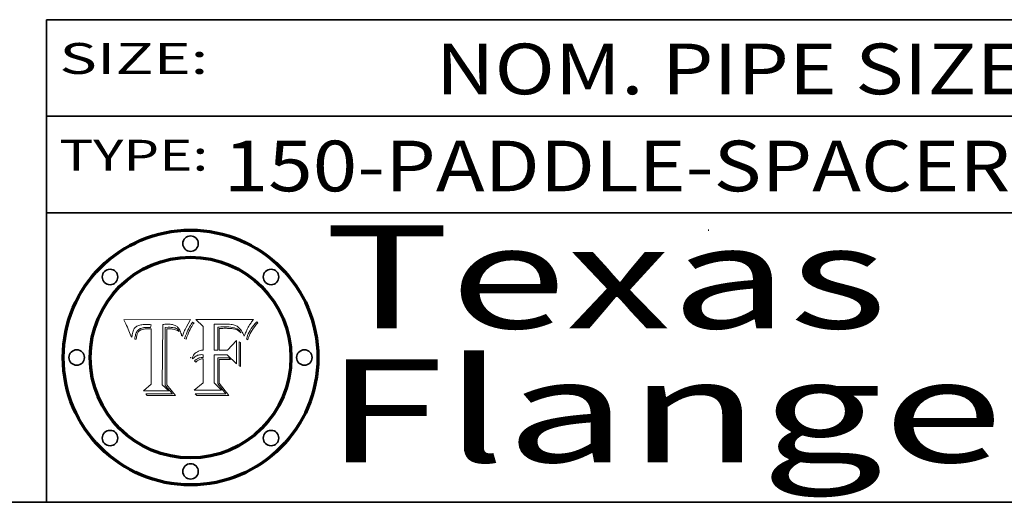
# Model space of a CAD drawing. Extents: x 0 to 10.8, y 0 to 8.3.
# Drawn here: x 7.7 to 9.6, y 0.2 to 1.2 of the extents above; entities that cross this region are included whole.
import ezdxf
from ezdxf.enums import TextEntityAlignment as Align

# ---------------------------------------------------------------- set-up
doc = ezdxf.new("R2010")
doc.units = 0
doc.header["$MEASUREMENT"] = 0
doc.layers.get('0').update_dxf_attribs({"lineweight": 13})
doc.layers.add('1', color=7, linetype='Continuous', lineweight=13)
doc.styles.get("Standard").update_dxf_attribs({"font": 'isocp.shx'})

# ---------------------------------------------------------------- blocks, each defined once
blk = doc.blocks.new('BLOCK1189')
at = {"color": 7, "lineweight": 13, "ltscale": 0.03937}
blk.add_text('150-PADDLE-SPACER', height=0.098425, dxfattribs=at).set_placement((8.0942, 0.8541), (9.623, 0.8541), align=Align.FIT)
blk = doc.blocks.new('BLOCK1190')
at = {"color": 7, "lineweight": 13, "ltscale": 0.03937}
for s, height, p, p2 in [('NOM. PIPE SIZE ', 0.098425, (8.5061, 1.0426), (9.6862, 1.0426)), ('30', 0.09843, (9.6877, 1.0426), (9.8314, 1.0426)), (' INCH', 0.09843, (9.8329, 1.0426), (10.2552, 1.0426))]:
    blk.add_text(s, height=height, dxfattribs=at).set_placement(p, p2, align=Align.FIT)
blk = doc.blocks.new('BLOCK1192')
at = {"color": 7, "lineweight": 13, "ltscale": 0.03937}
blk.add_text('SIZE:', height=0.06, dxfattribs=at).set_placement((7.7748, 1.0822), (8.0641, 1.0822), align=Align.FIT)
blk = doc.blocks.new('BLOCK1193')
at = {"color": 7, "lineweight": 13, "ltscale": 0.03937}
blk.add_text('TYPE:', height=0.06, dxfattribs=at).set_placement((7.7748, 0.8942), (8.0641, 0.8942), align=Align.FIT)
blk = doc.blocks.new('BLOCK1194')
at = {"color": 7, "lineweight": 13, "ltscale": 0.03937}
for s, p, p2 in [('Texas', (8.2892, 0.5879), (9.3837, 0.5879)), ('Flange', (8.2892, 0.3279), (9.6089, 0.3279))]:
    blk.add_text(s, height=0.2, dxfattribs=at).set_placement(p, p2, align=Align.FIT)
blk = doc.blocks.new('BLOCK1195')
at = {"color": 7, "lineweight": 5, "ltscale": 0.00324}
blk.add_line((8.0298, 0.6053), (7.9003, 0.6042), dxfattribs=at)
at = {"color": 7, "lineweight": 5, "ltscale": 0.000103115}
blk.add_line((7.9003, 0.6042), (7.9022, 0.6005), dxfattribs=at)
at = {"color": 7, "lineweight": 5, "ltscale": 0.000100453}
blk.add_line((7.9022, 0.6005), (7.9039, 0.597), dxfattribs=at)
at = {"color": 7, "lineweight": 5, "ltscale": 9.78009e-05}
blk.add_line((7.9039, 0.597), (7.9056, 0.5934), dxfattribs=at)
at = {"color": 7, "lineweight": 5, "ltscale": 9.51532e-05}
blk.add_line((7.9056, 0.5934), (7.9072, 0.59), dxfattribs=at)
at = {"color": 7, "lineweight": 5, "ltscale": 4.81176e-05}
blk.add_line((7.9272, 0.5928), (7.9289, 0.5935), dxfattribs=at)
at = {"color": 7, "lineweight": 5, "ltscale": 5.08108e-05}
blk.add_line((7.9289, 0.5935), (7.9309, 0.5941), dxfattribs=at)
at = {"color": 7, "lineweight": 5, "ltscale": 5.37678e-05}
blk.add_line((7.9309, 0.5941), (7.933, 0.5946), dxfattribs=at)
at = {"color": 7, "lineweight": 5, "ltscale": 5.70415e-05}
blk.add_line((7.933, 0.5946), (7.9352, 0.595), dxfattribs=at)
at = {"color": 7, "lineweight": 5, "ltscale": 6.04204e-05}
blk.add_line((7.9352, 0.595), (7.9376, 0.5953), dxfattribs=at)
at = {"color": 7, "lineweight": 5, "ltscale": 6.4089e-05}
blk.add_line((7.9376, 0.5953), (7.9402, 0.5955), dxfattribs=at)
at = {"color": 7, "lineweight": 5, "ltscale": 6.78085e-05}
blk.add_line((7.9402, 0.5955), (7.9429, 0.5956), dxfattribs=at)
at = {"color": 7, "lineweight": 5, "ltscale": 5.0286e-05}
blk.add_line((7.9429, 0.5956), (7.9449, 0.5955), dxfattribs=at)
at = {"color": 7, "lineweight": 5, "ltscale": 5.14153e-05}
blk.add_line((7.9449, 0.5955), (7.9469, 0.5955), dxfattribs=at)
at = {"color": 7, "lineweight": 5, "ltscale": 5.25609e-05}
blk.add_line((7.9469, 0.5955), (7.949, 0.5953), dxfattribs=at)
at = {"color": 7, "lineweight": 5, "ltscale": 5.37478e-05}
blk.add_line((7.949, 0.5953), (7.9512, 0.5951), dxfattribs=at)
at = {"color": 7, "lineweight": 5, "ltscale": 5.49198e-05}
blk.add_line((7.9512, 0.5951), (7.9534, 0.5949), dxfattribs=at)
at = {"color": 7, "lineweight": 5, "ltscale": 0.000135787}
blk.add_line((7.9534, 0.5949), (7.9522, 0.5896), dxfattribs=at)
at = {"color": 7, "lineweight": 5, "ltscale": 0.002931}
blk.add_line((7.9749, 0.4783), (7.9762, 0.5956), dxfattribs=at)
at = {"color": 7, "lineweight": 5, "ltscale": 4.88309e-05}
blk.add_line((7.9762, 0.5956), (7.9781, 0.5957), dxfattribs=at)
at = {"color": 7, "lineweight": 5, "ltscale": 4.87696e-05}
blk.add_line((7.9781, 0.5957), (7.9801, 0.5958), dxfattribs=at)
at = {"color": 7, "lineweight": 5, "ltscale": 4.87218e-05}
blk.add_line((7.9801, 0.5958), (7.982, 0.5959), dxfattribs=at)
at = {"color": 7, "lineweight": 5, "ltscale": 4.86926e-05}
blk.add_line((7.982, 0.5959), (7.984, 0.596), dxfattribs=at)
at = {"color": 7, "lineweight": 5, "ltscale": 4.8677e-05}
blk.add_line((7.984, 0.596), (7.9859, 0.596), dxfattribs=at)
at = {"color": 7, "lineweight": 5, "ltscale": 5.79538e-05}
blk.add_line((7.9859, 0.596), (7.9882, 0.5959), dxfattribs=at)
at = {"color": 7, "lineweight": 5, "ltscale": 5.50105e-05}
blk.add_line((7.9882, 0.5959), (7.9904, 0.5958), dxfattribs=at)
at = {"color": 7, "lineweight": 5, "ltscale": 5.22111e-05}
blk.add_line((7.9904, 0.5958), (7.9925, 0.5956), dxfattribs=at)
at = {"color": 7, "lineweight": 5, "ltscale": 4.94853e-05}
blk.add_line((7.9925, 0.5956), (7.9945, 0.5952), dxfattribs=at)
at = {"color": 7, "lineweight": 5, "ltscale": 4.69867e-05}
blk.add_line((7.9945, 0.5952), (7.9963, 0.5948), dxfattribs=at)
at = {"color": 7, "lineweight": 5, "ltscale": 4.4644e-05}
blk.add_line((7.9963, 0.5948), (7.998, 0.5943), dxfattribs=at)
at = {"color": 7, "lineweight": 5, "ltscale": 4.25388e-05}
blk.add_line((7.998, 0.5943), (7.9996, 0.5937), dxfattribs=at)
at = {"color": 7, "lineweight": 5, "ltscale": 4.06936e-05}
blk.add_line((7.9996, 0.5937), (8.001, 0.5929), dxfattribs=at)
at = {"color": 7, "lineweight": 5, "ltscale": 0.000399523}
blk.add_line((8.0212, 0.5898), (8.029, 0.6038), dxfattribs=at)
at = {"color": 7, "lineweight": 5, "ltscale": 4.35633e-05}
blk.add_line((8.029, 0.6038), (8.0298, 0.6053), dxfattribs=at)
at = {"color": 7, "lineweight": 5, "ltscale": 9.25048e-05}
blk.add_line((7.9072, 0.59), (7.9087, 0.5866), dxfattribs=at)
at = {"color": 7, "lineweight": 5, "ltscale": 8.99068e-05}
blk.add_line((7.9087, 0.5866), (7.9101, 0.5833), dxfattribs=at)
at = {"color": 7, "lineweight": 5, "ltscale": 8.73531e-05}
blk.add_line((7.9101, 0.5833), (7.9114, 0.58), dxfattribs=at)
at = {"color": 7, "lineweight": 5, "ltscale": 8.48421e-05}
blk.add_line((7.9114, 0.58), (7.9126, 0.5768), dxfattribs=at)
at = {"color": 7, "lineweight": 5, "ltscale": 8.23394e-05}
blk.add_line((7.9126, 0.5768), (7.9137, 0.5737), dxfattribs=at)
at = {"color": 7, "lineweight": 5, "ltscale": 6.21658e-05}
blk.add_line((7.9161, 0.5733), (7.9164, 0.5758), dxfattribs=at)
at = {"color": 7, "lineweight": 5, "ltscale": 5.86699e-05}
blk.add_line((7.9164, 0.5758), (7.9168, 0.5781), dxfattribs=at)
at = {"color": 7, "lineweight": 5, "ltscale": 5.54066e-05}
blk.add_line((7.9168, 0.5781), (7.9173, 0.5802), dxfattribs=at)
at = {"color": 7, "lineweight": 5, "ltscale": 5.23527e-05}
blk.add_line((7.9173, 0.5802), (7.918, 0.5822), dxfattribs=at)
at = {"color": 7, "lineweight": 5, "ltscale": 4.95602e-05}
blk.add_line((7.918, 0.5822), (7.9187, 0.5841), dxfattribs=at)
at = {"color": 7, "lineweight": 5, "ltscale": 4.71572e-05}
blk.add_line((7.9187, 0.5841), (7.9195, 0.5858), dxfattribs=at)
at = {"color": 7, "lineweight": 5, "ltscale": 4.50516e-05}
blk.add_line((7.9195, 0.5858), (7.9205, 0.5873), dxfattribs=at)
at = {"color": 7, "lineweight": 5, "ltscale": 4.34491e-05}
blk.add_line((7.9205, 0.5873), (7.9216, 0.5887), dxfattribs=at)
at = {"color": 7, "lineweight": 5, "ltscale": 4.22981e-05}
blk.add_line((7.9216, 0.5887), (7.9228, 0.5899), dxfattribs=at)
at = {"color": 7, "lineweight": 5, "ltscale": 5.15682e-05}
blk.add_line((7.9231, 0.576), (7.9225, 0.574), dxfattribs=at)
at = {"color": 7, "lineweight": 5, "ltscale": 4.24485e-05}
blk.add_line((7.9228, 0.5899), (7.9241, 0.591), dxfattribs=at)
at = {"color": 7, "lineweight": 5, "ltscale": 4.84865e-05}
blk.add_line((7.9237, 0.5778), (7.9231, 0.576), dxfattribs=at)
at = {"color": 7, "lineweight": 5, "ltscale": 4.56021e-05}
blk.add_line((7.9244, 0.5795), (7.9237, 0.5778), dxfattribs=at)
at = {"color": 7, "lineweight": 5, "ltscale": 4.38915e-05}
blk.add_line((7.9241, 0.591), (7.9255, 0.5919), dxfattribs=at)
at = {"color": 7, "lineweight": 5, "ltscale": 4.29647e-05}
blk.add_line((7.9252, 0.5811), (7.9244, 0.5795), dxfattribs=at)
at = {"color": 7, "lineweight": 5, "ltscale": 4.48863e-05}
blk.add_line((7.9251, 0.5731), (7.9256, 0.5749), dxfattribs=at)
at = {"color": 7, "lineweight": 5, "ltscale": 4.06864e-05}
blk.add_line((7.926, 0.5824), (7.9252, 0.5811), dxfattribs=at)
at = {"color": 7, "lineweight": 5, "ltscale": 4.58171e-05}
blk.add_line((7.9255, 0.5919), (7.9272, 0.5928), dxfattribs=at)
at = {"color": 7, "lineweight": 5, "ltscale": 4.22422e-05}
blk.add_line((7.9256, 0.5749), (7.9261, 0.5765), dxfattribs=at)
at = {"color": 7, "lineweight": 5, "ltscale": 3.86873e-05}
blk.add_line((7.927, 0.5837), (7.926, 0.5824), dxfattribs=at)
at = {"color": 7, "lineweight": 5, "ltscale": 7.72266e-05}
blk.add_line((7.9261, 0.5765), (7.9274, 0.5793), dxfattribs=at)
at = {"color": 7, "lineweight": 5, "ltscale": 7.40831e-05}
blk.add_line((7.9291, 0.5857), (7.927, 0.5837), dxfattribs=at)
at = {"color": 7, "lineweight": 5, "ltscale": 6.93722e-05}
blk.add_line((7.9274, 0.5793), (7.9289, 0.5816), dxfattribs=at)
at = {"color": 7, "lineweight": 5, "ltscale": 6.514e-05}
blk.add_line((7.9289, 0.5816), (7.9308, 0.5834), dxfattribs=at)
at = {"color": 7, "lineweight": 5, "ltscale": 3.83282e-05}
blk.add_line((7.9304, 0.5865), (7.9291, 0.5857), dxfattribs=at)
at = {"color": 7, "lineweight": 5, "ltscale": 4.01292e-05}
blk.add_line((7.9318, 0.5873), (7.9304, 0.5865), dxfattribs=at)
at = {"color": 7, "lineweight": 5, "ltscale": 6.9428e-05}
blk.add_line((7.9308, 0.5834), (7.9332, 0.5848), dxfattribs=at)
at = {"color": 7, "lineweight": 5, "ltscale": 4.21777e-05}
blk.add_line((7.9334, 0.5879), (7.9318, 0.5873), dxfattribs=at)
at = {"color": 7, "lineweight": 5, "ltscale": 3.75465e-05}
blk.add_line((7.9332, 0.5848), (7.9346, 0.5853), dxfattribs=at)
at = {"color": 7, "lineweight": 5, "ltscale": 4.46091e-05}
blk.add_line((7.9351, 0.5885), (7.9334, 0.5879), dxfattribs=at)
at = {"color": 7, "lineweight": 5, "ltscale": 3.98865e-05}
blk.add_line((7.9346, 0.5853), (7.9362, 0.5858), dxfattribs=at)
at = {"color": 7, "lineweight": 5, "ltscale": 4.73192e-05}
blk.add_line((7.9369, 0.5889), (7.9351, 0.5885), dxfattribs=at)
at = {"color": 7, "lineweight": 5, "ltscale": 4.23744e-05}
blk.add_line((7.9362, 0.5858), (7.9378, 0.5862), dxfattribs=at)
at = {"color": 7, "lineweight": 5, "ltscale": 5.02154e-05}
blk.add_line((7.9389, 0.5893), (7.9369, 0.5889), dxfattribs=at)
at = {"color": 7, "lineweight": 5, "ltscale": 4.50998e-05}
blk.add_line((7.9378, 0.5862), (7.9396, 0.5865), dxfattribs=at)
at = {"color": 7, "lineweight": 5, "ltscale": 5.3275e-05}
blk.add_line((7.941, 0.5895), (7.9389, 0.5893), dxfattribs=at)
at = {"color": 7, "lineweight": 5, "ltscale": 4.79821e-05}
blk.add_line((7.9396, 0.5865), (7.9415, 0.5867), dxfattribs=at)
at = {"color": 7, "lineweight": 5, "ltscale": 5.65615e-05}
blk.add_line((7.9433, 0.5897), (7.941, 0.5895), dxfattribs=at)
at = {"color": 7, "lineweight": 5, "ltscale": 5.09872e-05}
blk.add_line((7.9415, 0.5867), (7.9435, 0.5869), dxfattribs=at)
at = {"color": 7, "lineweight": 5, "ltscale": 5.99065e-05}
blk.add_line((7.9457, 0.5897), (7.9433, 0.5897), dxfattribs=at)
at = {"color": 7, "lineweight": 5, "ltscale": 5.40933e-05}
blk.add_line((7.9435, 0.5869), (7.9457, 0.5869), dxfattribs=at)
at = {"color": 7, "lineweight": 5, "ltscale": 0.000162237}
blk.add_line((7.9522, 0.5896), (7.9457, 0.5897), dxfattribs=at)
at = {"color": 7, "lineweight": 5, "ltscale": 0.000191986}
blk.add_line((7.9457, 0.5869), (7.9534, 0.5868), dxfattribs=at)
at = {"color": 7, "lineweight": 5, "ltscale": 0.00269}
blk.add_line((7.9534, 0.5868), (7.9534, 0.4792), dxfattribs=at)
at = {"color": 7, "lineweight": 5, "ltscale": 3.91439e-05}
blk.add_line((8.001, 0.5929), (8.0024, 0.5921), dxfattribs=at)
at = {"color": 7, "lineweight": 5, "ltscale": 3.79217e-05}
blk.add_line((8.0024, 0.5921), (8.0036, 0.5912), dxfattribs=at)
at = {"color": 7, "lineweight": 5, "ltscale": 3.82045e-05}
blk.add_line((8.0036, 0.5912), (8.0047, 0.5902), dxfattribs=at)
at = {"color": 7, "lineweight": 5, "ltscale": 3.99235e-05}
blk.add_line((8.0047, 0.5902), (8.0058, 0.589), dxfattribs=at)
at = {"color": 7, "lineweight": 5, "ltscale": 4.20052e-05}
blk.add_line((8.0058, 0.589), (8.0068, 0.5877), dxfattribs=at)
at = {"color": 7, "lineweight": 5, "ltscale": 4.42829e-05}
blk.add_line((8.0068, 0.5877), (8.0078, 0.5862), dxfattribs=at)
at = {"color": 7, "lineweight": 5, "ltscale": 4.68654e-05}
blk.add_line((8.0078, 0.5862), (8.0087, 0.5846), dxfattribs=at)
at = {"color": 7, "lineweight": 5, "ltscale": 4.95626e-05}
blk.add_line((8.0087, 0.5846), (8.0096, 0.5828), dxfattribs=at)
at = {"color": 7, "lineweight": 5, "ltscale": 5.25037e-05}
blk.add_line((8.0096, 0.5828), (8.0104, 0.5809), dxfattribs=at)
at = {"color": 7, "lineweight": 5, "ltscale": 5.554e-05}
blk.add_line((8.0104, 0.5809), (8.0112, 0.5788), dxfattribs=at)
at = {"color": 7, "lineweight": 5, "ltscale": 5.87204e-05}
blk.add_line((8.0112, 0.5788), (8.0119, 0.5765), dxfattribs=at)
at = {"color": 7, "lineweight": 5, "ltscale": 6.19363e-05}
blk.add_line((8.0119, 0.5765), (8.0125, 0.5741), dxfattribs=at)
at = {"color": 7, "lineweight": 5, "ltscale": 5.73529e-05}
blk.add_line((8.0125, 0.5741), (8.0141, 0.5725), dxfattribs=at)
at = {"color": 7, "lineweight": 5, "ltscale": 5.36381e-05}
blk.add_line((8.0141, 0.5725), (8.0148, 0.5746), dxfattribs=at)
at = {"color": 7, "lineweight": 5, "ltscale": 5.20356e-05}
blk.add_line((8.0148, 0.5746), (8.0155, 0.5765), dxfattribs=at)
at = {"color": 7, "lineweight": 5, "ltscale": 5.05025e-05}
blk.add_line((8.0155, 0.5765), (8.0161, 0.5784), dxfattribs=at)
at = {"color": 7, "lineweight": 5, "ltscale": 4.89753e-05}
blk.add_line((8.0161, 0.5784), (8.0168, 0.5803), dxfattribs=at)
at = {"color": 7, "lineweight": 5, "ltscale": 4.74568e-05}
blk.add_line((8.0168, 0.5803), (8.0175, 0.582), dxfattribs=at)
at = {"color": 7, "lineweight": 5, "ltscale": 4.59543e-05}
blk.add_line((8.0175, 0.582), (8.0182, 0.5837), dxfattribs=at)
at = {"color": 7, "lineweight": 5, "ltscale": 4.4442e-05}
blk.add_line((8.0182, 0.5837), (8.019, 0.5854), dxfattribs=at)
at = {"color": 7, "lineweight": 5, "ltscale": 4.29963e-05}
blk.add_line((8.019, 0.5854), (8.0197, 0.5869), dxfattribs=at)
at = {"color": 7, "lineweight": 5, "ltscale": 4.15607e-05}
blk.add_line((8.0197, 0.5869), (8.0204, 0.5884), dxfattribs=at)
at = {"color": 7, "lineweight": 5, "ltscale": 4.0176e-05}
blk.add_line((8.0204, 0.5884), (8.0212, 0.5898), dxfattribs=at)
at = {"color": 7, "lineweight": 5, "ltscale": 9.5007e-05}
blk.add_line((7.9137, 0.5737), (7.9159, 0.5707), dxfattribs=at)
at = {"color": 7, "lineweight": 5, "ltscale": 6.5787e-05}
blk.add_line((7.9159, 0.5707), (7.9161, 0.5733), dxfattribs=at)
at = {"color": 7, "lineweight": 5, "ltscale": 6.17484e-05}
blk.add_line((7.9217, 0.5696), (7.9215, 0.5671), dxfattribs=at)
at = {"color": 7, "lineweight": 5, "ltscale": 7.03016e-05}
blk.add_line((7.9215, 0.5671), (7.9243, 0.5671), dxfattribs=at)
at = {"color": 7, "lineweight": 5, "ltscale": 5.82307e-05}
blk.add_line((7.9221, 0.5719), (7.9217, 0.5696), dxfattribs=at)
at = {"color": 7, "lineweight": 5, "ltscale": 5.4813e-05}
blk.add_line((7.9225, 0.574), (7.9221, 0.5719), dxfattribs=at)
at = {"color": 7, "lineweight": 5, "ltscale": 5.37733e-05}
blk.add_line((7.9243, 0.5671), (7.9245, 0.5693), dxfattribs=at)
at = {"color": 7, "lineweight": 5, "ltscale": 5.06901e-05}
blk.add_line((7.9245, 0.5693), (7.9248, 0.5713), dxfattribs=at)
at = {"color": 7, "lineweight": 5, "ltscale": 4.77131e-05}
blk.add_line((7.9248, 0.5713), (7.9251, 0.5731), dxfattribs=at)
at = {"color": 7, "lineweight": 5, "ltscale": 0.000493338}
blk.add_line((7.9534, 0.4792), (7.9382, 0.4665), dxfattribs=at)
at = {"color": 7, "lineweight": 5, "ltscale": 0.001236}
blk.add_line((7.9382, 0.4665), (7.9876, 0.4665), dxfattribs=at)
at = {"color": 7, "lineweight": 5, "ltscale": 0.000434364}
blk.add_line((7.9876, 0.4665), (7.9749, 0.4783), dxfattribs=at)
blk = doc.blocks.new('BLOCK1196')
at = {"color": 7, "lineweight": 5, "ltscale": 0.000504919}
blk.add_line((8.0398, 0.6053), (8.0544, 0.5913), dxfattribs=at)
at = {"color": 7, "lineweight": 5, "ltscale": 0.002807}
blk.add_line((8.1521, 0.6053), (8.0398, 0.6053), dxfattribs=at)
at = {"color": 7, "lineweight": 5, "ltscale": 0.001265}
blk.add_line((8.076, 0.5457), (8.076, 0.5963), dxfattribs=at)
at = {"color": 7, "lineweight": 5, "ltscale": 0.00010009}
blk.add_line((8.076, 0.5963), (8.08, 0.5962), dxfattribs=at)
at = {"color": 7, "lineweight": 5, "ltscale": 0.000262297}
blk.add_line((8.08, 0.5962), (8.0905, 0.5961), dxfattribs=at)
at = {"color": 7, "lineweight": 5, "ltscale": 0.000154143}
blk.add_line((8.0905, 0.5961), (8.0967, 0.5962), dxfattribs=at)
at = {"color": 7, "lineweight": 5, "ltscale": 8.03713e-05}
blk.add_line((8.0967, 0.5962), (8.0999, 0.5962), dxfattribs=at)
at = {"color": 7, "lineweight": 5, "ltscale": 7.56285e-05}
blk.add_line((8.0999, 0.5962), (8.1029, 0.596), dxfattribs=at)
at = {"color": 7, "lineweight": 5, "ltscale": 7.09728e-05}
blk.add_line((8.1029, 0.596), (8.1057, 0.5958), dxfattribs=at)
at = {"color": 7, "lineweight": 5, "ltscale": 6.64247e-05}
blk.add_line((8.1057, 0.5958), (8.1084, 0.5955), dxfattribs=at)
at = {"color": 7, "lineweight": 5, "ltscale": 6.19662e-05}
blk.add_line((8.1084, 0.5955), (8.1108, 0.5951), dxfattribs=at)
at = {"color": 7, "lineweight": 5, "ltscale": 5.76855e-05}
blk.add_line((8.1108, 0.5951), (8.1131, 0.5946), dxfattribs=at)
at = {"color": 7, "lineweight": 5, "ltscale": 5.35144e-05}
blk.add_line((8.1131, 0.5946), (8.1152, 0.5941), dxfattribs=at)
at = {"color": 7, "lineweight": 5, "ltscale": 4.95647e-05}
blk.add_line((8.1152, 0.5941), (8.117, 0.5934), dxfattribs=at)
at = {"color": 7, "lineweight": 5, "ltscale": 4.59337e-05}
blk.add_line((8.117, 0.5934), (8.1187, 0.5927), dxfattribs=at)
at = {"color": 7, "lineweight": 5, "ltscale": 6.8775e-05}
blk.add_line((8.1431, 0.5924), (8.1445, 0.5947), dxfattribs=at)
at = {"color": 7, "lineweight": 5, "ltscale": 3.83666e-05}
blk.add_line((8.1445, 0.5947), (8.1454, 0.596), dxfattribs=at)
at = {"color": 7, "lineweight": 5, "ltscale": 4.09684e-05}
blk.add_line((8.1454, 0.596), (8.1463, 0.5974), dxfattribs=at)
at = {"color": 7, "lineweight": 5, "ltscale": 4.36186e-05}
blk.add_line((8.1463, 0.5974), (8.1473, 0.5988), dxfattribs=at)
at = {"color": 7, "lineweight": 5, "ltscale": 4.62797e-05}
blk.add_line((8.1473, 0.5988), (8.1484, 0.6003), dxfattribs=at)
at = {"color": 7, "lineweight": 5, "ltscale": 4.89244e-05}
blk.add_line((8.1484, 0.6003), (8.1495, 0.6019), dxfattribs=at)
at = {"color": 7, "lineweight": 5, "ltscale": 5.15938e-05}
blk.add_line((8.1495, 0.6019), (8.1507, 0.6036), dxfattribs=at)
at = {"color": 7, "lineweight": 5, "ltscale": 5.42941e-05}
blk.add_line((8.1507, 0.6036), (8.1521, 0.6053), dxfattribs=at)
at = {"color": 7, "lineweight": 5, "ltscale": 0.001141}
blk.add_line((8.0544, 0.5913), (8.0544, 0.5457), dxfattribs=at)
at = {"color": 7, "lineweight": 5, "ltscale": 7.8458e-05}
blk.add_line((8.0857, 0.5905), (8.0826, 0.5904), dxfattribs=at)
at = {"color": 7, "lineweight": 5, "ltscale": 0.001117}
blk.add_line((8.0826, 0.5904), (8.0826, 0.5457), dxfattribs=at)
at = {"color": 7, "lineweight": 5, "ltscale": 6.71447e-05}
blk.add_line((8.0853, 0.5874), (8.088, 0.5876), dxfattribs=at)
at = {"color": 7, "lineweight": 5, "ltscale": 0.001044}
blk.add_line((8.0853, 0.5457), (8.0853, 0.5874), dxfattribs=at)
at = {"color": 7, "lineweight": 5, "ltscale": 6.79766e-05}
blk.add_line((8.0885, 0.5906), (8.0857, 0.5905), dxfattribs=at)
at = {"color": 7, "lineweight": 5, "ltscale": 6.25167e-05}
blk.add_line((8.088, 0.5876), (8.0905, 0.5878), dxfattribs=at)
at = {"color": 7, "lineweight": 5, "ltscale": 6.96783e-05}
blk.add_line((8.0913, 0.5907), (8.0885, 0.5906), dxfattribs=at)
at = {"color": 7, "lineweight": 5, "ltscale": 5.79292e-05}
blk.add_line((8.0905, 0.5878), (8.0928, 0.5879), dxfattribs=at)
at = {"color": 7, "lineweight": 5, "ltscale": 7.14161e-05}
blk.add_line((8.0941, 0.5907), (8.0913, 0.5907), dxfattribs=at)
at = {"color": 7, "lineweight": 5, "ltscale": 5.334e-05}
blk.add_line((8.0928, 0.5879), (8.0949, 0.588), dxfattribs=at)
at = {"color": 7, "lineweight": 5, "ltscale": 7.31315e-05}
blk.add_line((8.097, 0.5908), (8.0941, 0.5907), dxfattribs=at)
at = {"color": 7, "lineweight": 5, "ltscale": 4.87983e-05}
blk.add_line((8.0949, 0.588), (8.0969, 0.588), dxfattribs=at)
at = {"color": 7, "lineweight": 5, "ltscale": 6.31844e-05}
blk.add_line((8.0969, 0.588), (8.0994, 0.588), dxfattribs=at)
at = {"color": 7, "lineweight": 5, "ltscale": 7.48528e-05}
blk.add_line((8.1, 0.5908), (8.097, 0.5908), dxfattribs=at)
at = {"color": 7, "lineweight": 5, "ltscale": 5.98639e-05}
blk.add_line((8.0994, 0.588), (8.1018, 0.5879), dxfattribs=at)
at = {"color": 7, "lineweight": 5, "ltscale": 0.000106204}
blk.add_line((8.1043, 0.5907), (8.1, 0.5908), dxfattribs=at)
at = {"color": 7, "lineweight": 5, "ltscale": 5.64828e-05}
blk.add_line((8.1018, 0.5879), (8.1041, 0.5878), dxfattribs=at)
at = {"color": 7, "lineweight": 5, "ltscale": 5.31538e-05}
blk.add_line((8.1041, 0.5878), (8.1062, 0.5877), dxfattribs=at)
at = {"color": 7, "lineweight": 5, "ltscale": 9.82815e-05}
blk.add_line((8.1082, 0.5903), (8.1043, 0.5907), dxfattribs=at)
at = {"color": 7, "lineweight": 5, "ltscale": 4.98579e-05}
blk.add_line((8.1062, 0.5877), (8.1082, 0.5875), dxfattribs=at)
at = {"color": 7, "lineweight": 5, "ltscale": 9.07975e-05}
blk.add_line((8.1118, 0.5898), (8.1082, 0.5903), dxfattribs=at)
at = {"color": 7, "lineweight": 5, "ltscale": 4.65618e-05}
blk.add_line((8.1082, 0.5875), (8.11, 0.5873), dxfattribs=at)
at = {"color": 7, "lineweight": 5, "ltscale": 4.32948e-05}
blk.add_line((8.11, 0.5873), (8.1117, 0.5871), dxfattribs=at)
at = {"color": 7, "lineweight": 5, "ltscale": 4.01241e-05}
blk.add_line((8.1117, 0.5871), (8.1133, 0.5868), dxfattribs=at)
at = {"color": 7, "lineweight": 5, "ltscale": 8.37777e-05}
blk.add_line((8.115, 0.589), (8.1118, 0.5898), dxfattribs=at)
at = {"color": 7, "lineweight": 5, "ltscale": 7.07787e-05}
blk.add_line((8.1133, 0.5868), (8.1161, 0.5862), dxfattribs=at)
at = {"color": 7, "lineweight": 5, "ltscale": 7.75432e-05}
blk.add_line((8.118, 0.5879), (8.115, 0.589), dxfattribs=at)
at = {"color": 7, "lineweight": 5, "ltscale": 6.48228e-05}
blk.add_line((8.1161, 0.5862), (8.1185, 0.5854), dxfattribs=at)
at = {"color": 7, "lineweight": 5, "ltscale": 7.20711e-05}
blk.add_line((8.1205, 0.5867), (8.118, 0.5879), dxfattribs=at)
at = {"color": 7, "lineweight": 5, "ltscale": 6.55881e-05}
blk.add_line((8.1185, 0.5854), (8.1209, 0.5842), dxfattribs=at)
at = {"color": 7, "lineweight": 5, "ltscale": 4.25471e-05}
blk.add_line((8.1187, 0.5927), (8.1202, 0.5919), dxfattribs=at)
at = {"color": 7, "lineweight": 5, "ltscale": 4.25074e-05}
blk.add_line((8.1202, 0.5919), (8.1216, 0.5909), dxfattribs=at)
at = {"color": 7, "lineweight": 5, "ltscale": 6.77002e-05}
blk.add_line((8.1228, 0.5852), (8.1205, 0.5867), dxfattribs=at)
at = {"color": 7, "lineweight": 5, "ltscale": 6.70416e-05}
blk.add_line((8.1209, 0.5842), (8.1232, 0.5829), dxfattribs=at)
at = {"color": 7, "lineweight": 5, "ltscale": 4.57046e-05}
blk.add_line((8.1216, 0.5909), (8.123, 0.5897), dxfattribs=at)
at = {"color": 7, "lineweight": 5, "ltscale": 6.46171e-05}
blk.add_line((8.1247, 0.5835), (8.1228, 0.5852), dxfattribs=at)
at = {"color": 7, "lineweight": 5, "ltscale": 4.92938e-05}
blk.add_line((8.123, 0.5897), (8.1244, 0.5883), dxfattribs=at)
at = {"color": 7, "lineweight": 5, "ltscale": 6.91849e-05}
blk.add_line((8.1232, 0.5829), (8.1254, 0.5812), dxfattribs=at)
at = {"color": 7, "lineweight": 5, "ltscale": 5.30859e-05}
blk.add_line((8.1244, 0.5883), (8.1258, 0.5868), dxfattribs=at)
at = {"color": 7, "lineweight": 5, "ltscale": 6.30754e-05}
blk.add_line((8.1263, 0.5815), (8.1247, 0.5835), dxfattribs=at)
at = {"color": 7, "lineweight": 5, "ltscale": 7.18996e-05}
blk.add_line((8.1254, 0.5812), (8.1276, 0.5793), dxfattribs=at)
at = {"color": 7, "lineweight": 5, "ltscale": 5.71802e-05}
blk.add_line((8.1258, 0.5868), (8.1272, 0.585), dxfattribs=at)
at = {"color": 7, "lineweight": 5, "ltscale": 6.30147e-05}
blk.add_line((8.1276, 0.5793), (8.1263, 0.5815), dxfattribs=at)
at = {"color": 7, "lineweight": 5, "ltscale": 6.13618e-05}
blk.add_line((8.1272, 0.585), (8.1286, 0.583), dxfattribs=at)
at = {"color": 7, "lineweight": 5, "ltscale": 6.57329e-05}
blk.add_line((8.1286, 0.583), (8.13, 0.5807), dxfattribs=at)
at = {"color": 7, "lineweight": 5, "ltscale": 7.01949e-05}
blk.add_line((8.13, 0.5807), (8.1315, 0.5783), dxfattribs=at)
at = {"color": 7, "lineweight": 5, "ltscale": 7.47805e-05}
blk.add_line((8.1315, 0.5783), (8.1329, 0.5757), dxfattribs=at)
at = {"color": 7, "lineweight": 5, "ltscale": 7.93914e-05}
blk.add_line((8.1329, 0.5757), (8.1343, 0.5728), dxfattribs=at)
at = {"color": 7, "lineweight": 5, "ltscale": 5.82449e-05}
blk.add_line((8.1343, 0.5728), (8.1352, 0.575), dxfattribs=at)
at = {"color": 7, "lineweight": 5, "ltscale": 5.88925e-05}
blk.add_line((8.1352, 0.575), (8.136, 0.5772), dxfattribs=at)
at = {"color": 7, "lineweight": 5, "ltscale": 5.57078e-05}
blk.add_line((8.136, 0.5772), (8.1369, 0.5793), dxfattribs=at)
at = {"color": 7, "lineweight": 5, "ltscale": 5.2567e-05}
blk.add_line((8.1369, 0.5793), (8.1377, 0.5812), dxfattribs=at)
at = {"color": 7, "lineweight": 5, "ltscale": 4.94253e-05}
blk.add_line((8.1377, 0.5812), (8.1385, 0.583), dxfattribs=at)
at = {"color": 7, "lineweight": 5, "ltscale": 4.62924e-05}
blk.add_line((8.1385, 0.583), (8.1392, 0.5847), dxfattribs=at)
at = {"color": 7, "lineweight": 5, "ltscale": 4.31788e-05}
blk.add_line((8.1392, 0.5847), (8.1399, 0.5863), dxfattribs=at)
at = {"color": 7, "lineweight": 5, "ltscale": 4.00421e-05}
blk.add_line((8.1399, 0.5863), (8.1406, 0.5877), dxfattribs=at)
at = {"color": 7, "lineweight": 5, "ltscale": 7.07088e-05}
blk.add_line((8.1406, 0.5877), (8.1419, 0.5903), dxfattribs=at)
at = {"color": 7, "lineweight": 5, "ltscale": 6.11807e-05}
blk.add_line((8.1419, 0.5903), (8.1431, 0.5924), dxfattribs=at)
at = {"color": 7, "lineweight": 5, "ltscale": 0.000629287}
blk.add_line((8.119, 0.564), (8.1016, 0.5457), dxfattribs=at)
at = {"color": 7, "lineweight": 5, "ltscale": 0.001133}
blk.add_line((8.119, 0.5187), (8.119, 0.564), dxfattribs=at)
at = {"color": 7, "lineweight": 5, "ltscale": 6.68728e-05}
blk.add_line((8.0369, 0.5376), (8.0354, 0.5355), dxfattribs=at)
at = {"color": 7, "lineweight": 5, "ltscale": 6.56415e-05}
blk.add_line((8.0387, 0.5395), (8.0369, 0.5376), dxfattribs=at)
at = {"color": 7, "lineweight": 5, "ltscale": 6.55187e-05}
blk.add_line((8.0408, 0.5412), (8.0387, 0.5395), dxfattribs=at)
at = {"color": 7, "lineweight": 5, "ltscale": 6.6503e-05}
blk.add_line((8.043, 0.5426), (8.0408, 0.5412), dxfattribs=at)
at = {"color": 7, "lineweight": 5, "ltscale": 6.86342e-05}
blk.add_line((8.0455, 0.5438), (8.043, 0.5426), dxfattribs=at)
at = {"color": 7, "lineweight": 5, "ltscale": 4.7776e-05}
blk.add_line((8.0435, 0.5355), (8.0453, 0.5361), dxfattribs=at)
at = {"color": 7, "lineweight": 5, "ltscale": 4.80296e-05}
blk.add_line((8.0453, 0.5361), (8.0472, 0.5365), dxfattribs=at)
at = {"color": 7, "lineweight": 5, "ltscale": 7.17625e-05}
blk.add_line((8.0482, 0.5447), (8.0455, 0.5438), dxfattribs=at)
at = {"color": 7, "lineweight": 5, "ltscale": 4.86448e-05}
blk.add_line((8.0472, 0.5365), (8.0492, 0.5367), dxfattribs=at)
at = {"color": 7, "lineweight": 5, "ltscale": 7.56807e-05}
blk.add_line((8.0512, 0.5453), (8.0482, 0.5447), dxfattribs=at)
at = {"color": 7, "lineweight": 5, "ltscale": 4.9694e-05}
blk.add_line((8.0492, 0.5367), (8.0511, 0.5368), dxfattribs=at)
at = {"color": 7, "lineweight": 5, "ltscale": 4.09268e-05}
blk.add_line((8.0511, 0.5368), (8.0528, 0.5367), dxfattribs=at)
at = {"color": 7, "lineweight": 5, "ltscale": 8.04224e-05}
blk.add_line((8.0544, 0.5457), (8.0512, 0.5453), dxfattribs=at)
at = {"color": 7, "lineweight": 5, "ltscale": 4.03821e-05}
blk.add_line((8.0528, 0.5367), (8.0544, 0.5366), dxfattribs=at)
at = {"color": 7, "lineweight": 5, "ltscale": 0.000127087}
blk.add_line((8.0544, 0.5366), (8.0544, 0.5315), dxfattribs=at)
at = {"color": 7, "lineweight": 5, "ltscale": 0.000164963}
blk.add_line((8.0826, 0.5457), (8.076, 0.5457), dxfattribs=at)
at = {"color": 7, "lineweight": 5, "ltscale": 0.001363}
blk.add_line((8.076, 0.4821), (8.076, 0.5366), dxfattribs=at)
at = {"color": 7, "lineweight": 5, "ltscale": 0.000619197}
blk.add_line((8.076, 0.5366), (8.1008, 0.5366), dxfattribs=at)
at = {"color": 7, "lineweight": 5, "ltscale": 0.000408293}
blk.add_line((8.1016, 0.5457), (8.0853, 0.5457), dxfattribs=at)
at = {"color": 7, "lineweight": 5, "ltscale": 0.000638638}
blk.add_line((8.1008, 0.5366), (8.119, 0.5187), dxfattribs=at)
at = {"color": 7, "lineweight": 5, "ltscale": 7.24478e-05}
blk.add_line((8.0341, 0.533), (8.033, 0.5303), dxfattribs=at)
at = {"color": 7, "lineweight": 5, "ltscale": 4.72383e-05}
blk.add_line((8.033, 0.5303), (8.0337, 0.5286), dxfattribs=at)
at = {"color": 7, "lineweight": 5, "ltscale": 5.40801e-05}
blk.add_line((8.0337, 0.5286), (8.0352, 0.5302), dxfattribs=at)
at = {"color": 7, "lineweight": 5, "ltscale": 6.91358e-05}
blk.add_line((8.0354, 0.5355), (8.0341, 0.533), dxfattribs=at)
at = {"color": 7, "lineweight": 5, "ltscale": 5.22259e-05}
blk.add_line((8.0352, 0.5302), (8.0368, 0.5316), dxfattribs=at)
at = {"color": 7, "lineweight": 5, "ltscale": 5.0626e-05}
blk.add_line((8.0368, 0.5316), (8.0384, 0.5328), dxfattribs=at)
at = {"color": 7, "lineweight": 5, "ltscale": 4.61631e-05}
blk.add_line((8.039, 0.5259), (8.0377, 0.5246), dxfattribs=at)
at = {"color": 7, "lineweight": 5, "ltscale": 7.65715e-05}
blk.add_line((8.0377, 0.5246), (8.0398, 0.5223), dxfattribs=at)
at = {"color": 7, "lineweight": 5, "ltscale": 4.93516e-05}
blk.add_line((8.0384, 0.5328), (8.04, 0.5339), dxfattribs=at)
at = {"color": 7, "lineweight": 5, "ltscale": 4.53272e-05}
blk.add_line((8.0404, 0.5271), (8.039, 0.5259), dxfattribs=at)
at = {"color": 7, "lineweight": 5, "ltscale": 4.36728e-05}
blk.add_line((8.0398, 0.5223), (8.0411, 0.5235), dxfattribs=at)
at = {"color": 7, "lineweight": 5, "ltscale": 4.84441e-05}
blk.add_line((8.04, 0.5339), (8.0418, 0.5348), dxfattribs=at)
at = {"color": 7, "lineweight": 5, "ltscale": 4.47682e-05}
blk.add_line((8.0419, 0.5281), (8.0404, 0.5271), dxfattribs=at)
at = {"color": 7, "lineweight": 5, "ltscale": 4.23283e-05}
blk.add_line((8.0411, 0.5235), (8.0424, 0.5246), dxfattribs=at)
at = {"color": 7, "lineweight": 5, "ltscale": 4.79247e-05}
blk.add_line((8.0418, 0.5348), (8.0435, 0.5355), dxfattribs=at)
at = {"color": 7, "lineweight": 5, "ltscale": 4.46766e-05}
blk.add_line((8.0434, 0.529), (8.0419, 0.5281), dxfattribs=at)
at = {"color": 7, "lineweight": 5, "ltscale": 4.12902e-05}
blk.add_line((8.0424, 0.5246), (8.0437, 0.5255), dxfattribs=at)
at = {"color": 7, "lineweight": 5, "ltscale": 4.48402e-05}
blk.add_line((8.045, 0.5298), (8.0434, 0.529), dxfattribs=at)
at = {"color": 7, "lineweight": 5, "ltscale": 4.05056e-05}
blk.add_line((8.0437, 0.5255), (8.0451, 0.5263), dxfattribs=at)
at = {"color": 7, "lineweight": 5, "ltscale": 4.54019e-05}
blk.add_line((8.0467, 0.5304), (8.045, 0.5298), dxfattribs=at)
at = {"color": 7, "lineweight": 5, "ltscale": 3.98781e-05}
blk.add_line((8.0451, 0.5263), (8.0466, 0.527), dxfattribs=at)
at = {"color": 7, "lineweight": 5, "ltscale": 3.96147e-05}
blk.add_line((8.0466, 0.527), (8.048, 0.5276), dxfattribs=at)
at = {"color": 7, "lineweight": 5, "ltscale": 4.63507e-05}
blk.add_line((8.0485, 0.5309), (8.0467, 0.5304), dxfattribs=at)
at = {"color": 7, "lineweight": 5, "ltscale": 3.96113e-05}
blk.add_line((8.048, 0.5276), (8.0496, 0.528), dxfattribs=at)
at = {"color": 7, "lineweight": 5, "ltscale": 4.75859e-05}
blk.add_line((8.0504, 0.5312), (8.0485, 0.5309), dxfattribs=at)
at = {"color": 7, "lineweight": 5, "ltscale": 3.98564e-05}
blk.add_line((8.0496, 0.528), (8.0511, 0.5284), dxfattribs=at)
at = {"color": 7, "lineweight": 5, "ltscale": 4.91026e-05}
blk.add_line((8.0523, 0.5315), (8.0504, 0.5312), dxfattribs=at)
at = {"color": 7, "lineweight": 5, "ltscale": 4.03575e-05}
blk.add_line((8.0511, 0.5284), (8.0527, 0.5285), dxfattribs=at)
at = {"color": 7, "lineweight": 5, "ltscale": 5.09119e-05}
blk.add_line((8.0544, 0.5315), (8.0523, 0.5315), dxfattribs=at)
at = {"color": 7, "lineweight": 5, "ltscale": 4.11658e-05}
blk.add_line((8.0527, 0.5285), (8.0544, 0.5286), dxfattribs=at)
at = {"color": 7, "lineweight": 5, "ltscale": 0.001163}
blk.add_line((8.0544, 0.5286), (8.0544, 0.4821), dxfattribs=at)
at = {"color": 7, "lineweight": 5, "ltscale": 0.000563728}
blk.add_line((8.0544, 0.4821), (8.0368, 0.468), dxfattribs=at)
at = {"color": 7, "lineweight": 5, "ltscale": 0.000493306}
blk.add_line((8.0899, 0.468), (8.076, 0.4821), dxfattribs=at)
at = {"color": 7, "lineweight": 5, "ltscale": 0.001328}
blk.add_line((8.0368, 0.468), (8.0899, 0.468), dxfattribs=at)

msp = doc.modelspace()

# ---------------------------------------------------------------- linework, layer by layer
at = {"color": 7, "lineweight": 13, "ltscale": 0.03937}
for points in [[(8.0298, 0.6053), (8.029, 0.6038), (8.0212, 0.5898), (8.0204, 0.5884), (8.0197, 0.5869), (8.019, 0.5854), (8.0182, 0.5837), (8.0175, 0.582), (8.0168, 0.5803), (8.0161, 0.5784), (8.0155, 0.5765), (8.0148, 0.5746), (8.0141, 0.5725), (8.0125, 0.5741), (8.0119, 0.5765), (8.0112, 0.5788), (8.0104, 0.5809), (8.0096, 0.5828), (8.0087, 0.5846), (8.0078, 0.5862), (8.0068, 0.5877), (8.0058, 0.589), (8.0047, 0.5902), (8.0036, 0.5912), (8.0024, 0.5921), (8.001, 0.5929), (7.9996, 0.5937), (7.998, 0.5943), (7.9963, 0.5948), (7.9945, 0.5952), (7.9925, 0.5956), (7.9904, 0.5958), (7.9882, 0.5959), (7.9859, 0.596), (7.984, 0.596), (7.982, 0.5959), (7.9801, 0.5958), (7.9781, 0.5957), (7.9762, 0.5956), (7.9749, 0.4783), (7.9876, 0.4665), (7.9382, 0.4665), (7.9534, 0.4792), (7.9534, 0.5868), (7.9457, 0.5869), (7.9435, 0.5869), (7.9415, 0.5867), (7.9396, 0.5865), (7.9378, 0.5862), (7.9362, 0.5858), (7.9346, 0.5853), (7.9332, 0.5848), (7.9308, 0.5834), (7.9289, 0.5816), (7.9274, 0.5793), (7.9261, 0.5765), (7.9256, 0.5749), (7.9251, 0.5731), (7.9248, 0.5713), (7.9245, 0.5693), (7.9243, 0.5671), (7.9215, 0.5671), (7.9217, 0.5696), (7.9221, 0.5719), (7.9225, 0.574), (7.9231, 0.576), (7.9237, 0.5778), (7.9244, 0.5795), (7.9252, 0.5811), (7.926, 0.5824), (7.927, 0.5837), (7.9291, 0.5857), (7.9304, 0.5865), (7.9318, 0.5873), (7.9334, 0.5879), (7.9351, 0.5885), (7.9369, 0.5889), (7.9389, 0.5893), (7.941, 0.5895), (7.9433, 0.5897), (7.9457, 0.5897), (7.9522, 0.5896), (7.9534, 0.5949), (7.9512, 0.5951), (7.949, 0.5953), (7.9469, 0.5955), (7.9449, 0.5955), (7.9429, 0.5956), (7.9402, 0.5955), (7.9376, 0.5953), (7.9352, 0.595), (7.933, 0.5946), (7.9309, 0.5941), (7.9289, 0.5935), (7.9272, 0.5928), (7.9255, 0.5919), (7.9241, 0.591), (7.9228, 0.5899), (7.9216, 0.5887), (7.9205, 0.5873), (7.9195, 0.5858), (7.9187, 0.5841), (7.918, 0.5822), (7.9173, 0.5802), (7.9168, 0.5781), (7.9164, 0.5758), (7.9161, 0.5733), (7.9159, 0.5707), (7.9137, 0.5737), (7.9126, 0.5768), (7.9114, 0.58), (7.9101, 0.5833), (7.9087, 0.5866), (7.9072, 0.59), (7.9056, 0.5934), (7.9039, 0.597), (7.9022, 0.6005), (7.9003, 0.6042)], [(8.0366, 0.5985), (8.0351, 0.5964), (8.0336, 0.5942), (8.0321, 0.5916), (8.0306, 0.5889), (8.029, 0.5858), (8.0274, 0.5825), (8.0258, 0.579), (8.0242, 0.5752), (8.0226, 0.5712), (8.021, 0.5669), (8.0181, 0.5679), (8.0201, 0.5732), (8.0217, 0.5773), (8.0232, 0.581), (8.0248, 0.5846), (8.0263, 0.5878), (8.0279, 0.5908), (8.0294, 0.5935), (8.0309, 0.5959), (8.0324, 0.5981), (8.0339, 0.6)], [(8.0398, 0.6053), (8.1521, 0.6053), (8.1507, 0.6036), (8.1495, 0.6019), (8.1484, 0.6003), (8.1473, 0.5988), (8.1463, 0.5974), (8.1454, 0.596), (8.1445, 0.5947), (8.1431, 0.5924), (8.1419, 0.5903), (8.1406, 0.5877), (8.1399, 0.5863), (8.1392, 0.5847), (8.1385, 0.583), (8.1377, 0.5812), (8.1369, 0.5793), (8.136, 0.5772), (8.1352, 0.575), (8.1343, 0.5728), (8.1329, 0.5757), (8.1315, 0.5783), (8.13, 0.5807), (8.1286, 0.583), (8.1272, 0.585), (8.1258, 0.5868), (8.1244, 0.5883), (8.123, 0.5897), (8.1216, 0.5909), (8.1202, 0.5919), (8.1187, 0.5927), (8.117, 0.5934), (8.1152, 0.5941), (8.1131, 0.5946), (8.1108, 0.5951), (8.1084, 0.5955), (8.1057, 0.5958), (8.1029, 0.596), (8.0999, 0.5962), (8.0967, 0.5962), (8.0905, 0.5961), (8.08, 0.5962), (8.076, 0.5963), (8.076, 0.5457), (8.0826, 0.5457), (8.0826, 0.5904), (8.0857, 0.5905), (8.0885, 0.5906), (8.0913, 0.5907), (8.0941, 0.5907), (8.097, 0.5908), (8.1, 0.5908), (8.1043, 0.5907), (8.1082, 0.5903), (8.1118, 0.5898), (8.115, 0.589), (8.118, 0.5879), (8.1205, 0.5867), (8.1228, 0.5852), (8.1247, 0.5835), (8.1263, 0.5815), (8.1276, 0.5793), (8.1254, 0.5812), (8.1232, 0.5829), (8.1209, 0.5842), (8.1185, 0.5854), (8.1161, 0.5862), (8.1133, 0.5868), (8.1117, 0.5871), (8.11, 0.5873), (8.1082, 0.5875), (8.1062, 0.5877), (8.1041, 0.5878), (8.1018, 0.5879), (8.0994, 0.588), (8.0969, 0.588), (8.0949, 0.588), (8.0928, 0.5879), (8.0905, 0.5878), (8.088, 0.5876), (8.0853, 0.5874), (8.0853, 0.5457), (8.1016, 0.5457), (8.119, 0.564), (8.119, 0.5187), (8.1008, 0.5366), (8.076, 0.5366), (8.076, 0.4821), (8.0899, 0.468), (8.0368, 0.468), (8.0544, 0.4821), (8.0544, 0.5286), (8.0527, 0.5285), (8.0511, 0.5284), (8.0496, 0.528), (8.048, 0.5276), (8.0466, 0.527), (8.0451, 0.5263), (8.0437, 0.5255), (8.0424, 0.5246), (8.0411, 0.5235), (8.0398, 0.5223), (8.0377, 0.5246), (8.039, 0.5259), (8.0404, 0.5271), (8.0419, 0.5281), (8.0434, 0.529), (8.045, 0.5298), (8.0467, 0.5304), (8.0485, 0.5309), (8.0504, 0.5312), (8.0523, 0.5315), (8.0544, 0.5315), (8.0544, 0.5366), (8.0528, 0.5367), (8.0511, 0.5368), (8.0492, 0.5367), (8.0472, 0.5365), (8.0453, 0.5361), (8.0435, 0.5355), (8.0418, 0.5348), (8.04, 0.5339), (8.0384, 0.5328), (8.0368, 0.5316), (8.0352, 0.5302), (8.0337, 0.5286), (8.033, 0.5303), (8.0341, 0.533), (8.0354, 0.5355), (8.0369, 0.5376), (8.0387, 0.5395), (8.0408, 0.5412), (8.043, 0.5426), (8.0455, 0.5438), (8.0482, 0.5447), (8.0512, 0.5453), (8.0544, 0.5457), (8.0544, 0.5913)], [(8.1603, 0.5987), (8.1573, 0.5951), (8.1545, 0.5916), (8.152, 0.5881), (8.1497, 0.5847), (8.1477, 0.5814), (8.1458, 0.5781), (8.1442, 0.5749), (8.1429, 0.5717), (8.1417, 0.5686), (8.1408, 0.5656), (8.1385, 0.5671), (8.1395, 0.5705), (8.1406, 0.5739), (8.142, 0.5773), (8.1437, 0.5806), (8.1455, 0.584), (8.1476, 0.5873), (8.15, 0.5906), (8.1525, 0.5939), (8.1553, 0.5972), (8.1583, 0.6005)], [(8.0078, 0.5816), (8.0061, 0.5826), (8.0043, 0.5836), (8.0025, 0.5844), (8.0007, 0.5851), (7.9987, 0.5857), (7.9968, 0.5861), (7.9947, 0.5865), (7.9926, 0.5868), (7.9905, 0.587), (7.9883, 0.587), (7.9868, 0.587), (7.9852, 0.5869), (7.9836, 0.5868), (7.9835, 0.478), (8.0007, 0.4577), (7.9455, 0.4577), (7.943, 0.4606), (7.9948, 0.4606), (7.9803, 0.4771), (7.9803, 0.5898), (7.9861, 0.5899), (7.9882, 0.5899), (7.9901, 0.5899), (7.9919, 0.5898), (7.9935, 0.5897), (7.9951, 0.5895), (7.9978, 0.5891), (8.0001, 0.5886), (8.0019, 0.5879), (8.0035, 0.587), (8.0049, 0.5858), (8.0062, 0.5843), (8.0073, 0.5826)], [(8.1268, 0.5602), (8.1268, 0.5135), (8.124, 0.5151), (8.124, 0.5618)], [(8.1075, 0.5275), (8.0853, 0.5275), (8.0853, 0.4812), (8.1044, 0.4577), (8.0417, 0.4577), (8.039, 0.4606), (8.0983, 0.4606), (8.0826, 0.4799), (8.0826, 0.5304), (8.1044, 0.5304)]]:
    msp.add_lwpolyline(points, close=True, dxfattribs=at)
at = {"color": 7, "lineweight": 70, "ltscale": 0.03937}
for radius in [0.2475, 0.195]:
    msp.add_circle((8.0298, 0.5312), radius, dxfattribs=at)
at = {"color": 7, "lineweight": 35, "ltscale": 0.03937}
for centre in [(8.0298, 0.7525), (7.8733, 0.6877), (8.1862, 0.6877), (7.8085, 0.5312), (8.251, 0.5312), (7.8733, 0.3748), (8.1862, 0.3748), (8.0298, 0.31)]:
    msp.add_circle(centre, 0.015, dxfattribs=at)
at = {"color": 7, "lineweight": 5, "ltscale": 0.03937}
msp.add_point((8.0298, 0.5312), dxfattribs=at)
at = {"layer": '1', "color": 7, "lineweight": 35, "ltscale": 0.03937}
for p, q in [((7.75, 1.1875), (10.75, 1.1875)), ((7.75, 1.1875), (7.75, 0.25)), ((7.75, 1), (10.75, 1)), ((7.75, 0.8125), (10.75, 0.8125)), ((0.25, 0.25), (10.75, 0.25))]:
    msp.add_line(p, q, dxfattribs=at)
at = {"layer": '1', "color": 7, "lineweight": 35, "ltscale": 3.21037e-05}
msp.add_line((9.0357, 0.7788), (9.0369, 0.7784), dxfattribs=at)

# ---------------------------------------------------------------- block references
at = {"lineweight": 0}
for name in ['BLOCK1192', 'BLOCK1190', 'BLOCK1193', 'BLOCK1189', 'BLOCK1194', 'BLOCK1195', 'BLOCK1196']:
    msp.add_blockref(name, (0, 0), dxfattribs=at)

doc.saveas('drawing.dxf')
